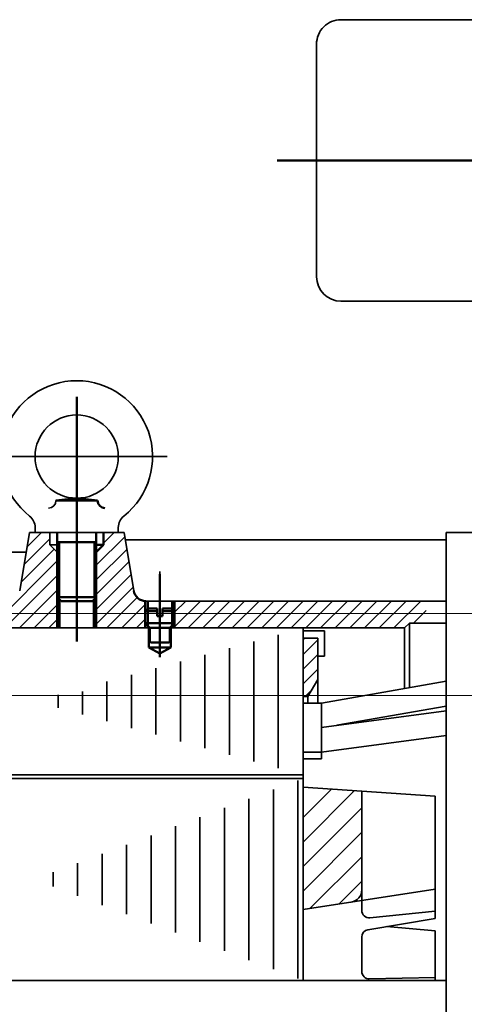
# Model space of a CAD drawing. Units: inches. Extents: x 12479 to 15425, y -11610 to -11287.
# Drawn here: x 14889 to 14889, y -11303 to -11302 of the extents above; entities that cross this region are included whole.
import ezdxf

# ---------------------------------------------------------------- set-up
doc = ezdxf.new("R2010")
doc.units = ezdxf.units.IN
doc.header["$LTSCALE"] = 2.5
doc.header["$MEASUREMENT"] = 0
doc.linetypes.add('KM_POINT', pattern=[15, 10, -2, 1, -2])
doc.layers.get('0').update_dxf_attribs({"lineweight": 18})
for name, color, linetype, lineweight in [('01', 7, 'Continuous', 18), ('02_AXIS', 7, 'Continuous', 18), ('1锚碇临电管线', 5, 'Continuous', 18), ('图层1', 7, 'Continuous', 50), ('粗实线层', 7, 'Continuous', 35)]:
    doc.layers.add(name, color=color, linetype=linetype, lineweight=lineweight)

# ---------------------------------------------------------------- blocks, each defined once
blk = doc.blocks.new('剖面块2_1')
at = {"color": 7, "linetype": 'Continuous'}
for p, q in [((0, 12), (0.686158, 12.686158)), ((0, 6), (6.000122, 12.000122)), ((0, 0), (6.000122, 6.000122)), ((0, -6), (6.000122, 0.000122)), ((0.84668, -11.15332), (3.565064, -8.434936))]:
    blk.add_line(p, q, dxfattribs=at)
blk = doc.blocks.new('剖面块3_1')
at = {"color": 7, "linetype": 'Continuous'}
for p, q in [((0, 12), (0.686158, 12.686158)), ((0, 6), (6.000122, 12.000122)), ((0, 0), (6.000122, 6.000122)), ((0, -6), (6.000122, 0.000122)), ((0.84668, -11.15332), (3.565064, -8.434936))]:
    blk.add_line(p, q, dxfattribs=at)
blk = doc.blocks.new('剖面块6_1')
at = {"color": 255, "linetype": 'Continuous'}
for p, q in [((7.68, 37.68), (9, 39)), ((8.25, 32.25), (15, 39)), ((43.86, 25.86), (54.38, 36.38)), ((45.06, 33.06), (51, 39)), ((8.82, 26.82), (17.01, 35.01)), ((42.66, 18.66), (56.19, 32.19)), ((9.39, 21.39), (17.57, 29.57)), ((8.63, 14.63), (18.14, 24.14)), ((30, 0), (57.38, 27.38)), ((36, 0), (57.38, 21.38)), ((0, 0), (18.71, 18.71)), ((6, 0), (19.62, 13.62)), ((42, 0), (57.38, 15.38)), ((-50.62, 3.38), (-43, 11)), ((-48, 0), (-37, 11)), ((-42, 0), (-31, 11)), ((-36, 0), (-25, 11)), ((-30, 0), (-19, 11)), ((-24, 0), (-13, 11)), ((-18, 0), (-7, 11)), ((-12, 0), (-1, 11)), ((-6, 0), (5.88, 11.88)), ((12, 0), (23.09, 11.09)), ((18, 0), (29, 11)), ((24, 0), (35, 11)), ((48, 0), (58.38, 10.38)), ((54, 0), (58.38, 4.38))]:
    blk.add_line(p, q, dxfattribs=at)
blk = doc.blocks.new('剖面块7_1')
at = {"color": 255, "linetype": 'Continuous'}
for p, q in [((1, 25), (12.62, 36.62)), ((4, 34), (8.37, 38.37)), ((1, 19), (13.48, 31.48)), ((1, 13), (14.34, 26.34)), ((0, 6), (15.2, 21.2)), ((0, 0), (16.05, 16.05)), ((5.37, -0.63), (17.77, 11.77)), ((11.37, -0.63), (21, 9)), ((17.37, -0.63), (21, 3))]:
    blk.add_line(p, q, dxfattribs=at)
blk = doc.blocks.new('剖面块26_1')
at = {"color": 7, "linetype": 'Continuous'}
for p, q in [((0, 30), (11.683044, 41.683044)), ((0, 20), (21.02948, 41.02948)), ((0, 10), (24, 34)), ((0, 0), (24, 24)), ((2.949034, -7.050964), (24, 14)), ((14.745666, -5.254334), (24, 4))]:
    blk.add_line(p, q, dxfattribs=at)
blk = doc.blocks.new('剖面块30_1')
at = {"color": 255, "linetype": 'Continuous'}
for p, q in [((-59.59, 0.41), (-49, 11)), ((-59.59, 6.41), (-55, 11)), ((-54, 0), (-43, 11)), ((-48, 0), (-37, 11)), ((-42, 0), (-31, 11)), ((-36, 0), (-25, 11)), ((-30, 0), (-19, 11)), ((-24, 0), (-13, 11)), ((-18, 0), (-7, 11)), ((-12, 0), (-1, 11)), ((-6, 0), (5, 11)), ((0, 0), (11, 11)), ((6, 0), (17, 11)), ((12, 0), (23, 11)), ((18, 0), (29, 11)), ((24, 0), (35, 11)), ((30, 0), (41, 11)), ((38, 2), (43.16, 7.16))]:
    blk.add_line(p, q, dxfattribs=at)
blk = doc.blocks.new('模蔩填充块2_1')
at = {"color": 255, "linetype": 'Continuous'}
for p, q in [((20, 0), (20, 20.51)), ((30, 0), (30, 23.24)), ((10, 0), (10, 17.78)), ((-10, 0), (-10, 12.33)), ((0, 0), (0, 15.06)), ((-20, 0), (-20, 9.6)), ((-40, 0), (-40, 4.15)), ((-30, 0), (-30, 6.87)), ((-50, -9.42), (-50, 0)), ((-40, -12.15), (-40, 0)), ((-30, -14.88), (-30, 0)), ((-20, -17.6), (-20, 0)), ((-10, -20.33), (-10, 0)), ((0, -23.06), (0, 0)), ((10, -25.78), (10, 0)), ((20, -28.51), (20, 0)), ((30, -31.24), (30, 0)), ((-60, -6.69), (-60, -1.31))]:
    blk.add_line(p, q, dxfattribs=at)
blk = doc.blocks.new('模蔩填充块4_1')
at = {"color": 255, "linetype": 'Continuous'}
for p, q in [((40, 0), (40, 37.2)), ((30, 0), (30, 33.45)), ((20, 0), (20, 29.7)), ((10, 0), (10, 25.95)), ((0, 0), (0, 22.2)), ((-10, 0), (-10, 18.45)), ((-20, 0), (-20, 14.7)), ((-30, 0), (-30, 10.95)), ((-40, 0), (-40, 7.2)), ((-50, 0), (-50, 3.45)), ((-50, -9.95), (-50, 0)), ((-40, -13.7), (-40, 0)), ((-30, -17.45), (-30, 0)), ((-20, -21.2), (-20, 0)), ((-10, -24.95), (-10, 0)), ((0, -28.7), (0, 0)), ((10, -32.45), (10, 0)), ((20, -36.2), (20, 0)), ((30, -39.95), (30, 0)), ((40, -43.7), (40, 0)), ((-60, -6.2), (-60, -0.3))]:
    blk.add_line(p, q, dxfattribs=at)
blk = doc.blocks.new('453.24.3_1')
at = {"layer": '图层1', "color": 1, "linetype": 'KM_POINT'}
for p, q in [((399.85, 375.01), (746.46, 375.01)), ((318, 178.49), (318, 299.11)), ((352, 206.01), (352, 172.01))]:
    blk.add_line(p, q, dxfattribs=at)
at = {"layer": '图层1', "color": 7, "linetype": 'Continuous'}
for p, q in [((318, 237.01), (309.5, 236.01)), ((326.5, 236.01), (309.5, 236.01)), ((326.5, 236.01), (318, 237.01)), ((310, 223.01), (310, 196.61)), ((326, 196.61), (326, 223.01)), ((329, 223.01), (329, 218.01)), ((326, 219.01), (310, 219.01)), ((310.8, 219.01), (310.8, 196.61)), ((325.2, 219.01), (325.2, 196.61)), ((326, 218.01), (329, 218.01)), ((326, 215.01), (329, 218.01)), ((311.6, 195.01), (310, 196.61)), ((326, 196.61), (310, 196.61)), ((311, 184.01), (311, 195.61)), ((311.6, 195.01), (324.4, 195.01)), ((326, 196.61), (324.4, 195.01)), ((325, 184.01), (325, 195.61)), ((347, 184.47), (347, 193.88)), ((346, 190.81), (347.2, 192.01)), ((346, 190.81), (346, 185.94)), ((350.91, 190.81), (346, 190.81)), ((347.2, 192.01), (350.91, 192.01)), ((350.91, 192.01), (350.91, 188.81)), ((353.09, 188.81), (353.09, 192.01)), ((353.09, 192.01), (356.8, 192.01)), ((358, 190.81), (353.09, 190.81)), ((358, 190.81), (356.8, 192.01)), ((357, 184.47), (357, 192.69)), ((358, 190.81), (358, 185.94)), ((347.93, 184.01), (346, 185.94)), ((346, 185.94), (358, 185.94)), ((350.91, 188.81), (353.09, 188.81)), ((356.07, 184.01), (358, 185.94)), ((347, 183.99), (347, 184.94)), ((347.5, 175.99), (347.5, 183.99)), ((347.93, 184.01), (356.07, 184.01)), ((347.93, 184.01), (347.93, 178.61)), ((356.07, 184.01), (356.07, 178.61)), ((356.5, 175.99), (356.5, 183.99)), ((357, 183.99), (357, 184.94)), ((348.53, 178.01), (355.47, 178.01)), ((347.5, 175.99), (356.5, 175.99)), ((352, 173.62), (347.5, 175.99)), ((356.5, 175.99), (352, 173.62))]:
    blk.add_line(p, q, dxfattribs=at)
at = {"layer": '图层1', "color": 255, "linetype": 'Continuous'}
for p, q in [((310, 184.01), (310, 196.61)), ((326, 184.01), (326, 196.61)), ((346, 183.99), (346, 195.01)), ((358, 183.99), (358, 195.01))]:
    blk.add_line(p, q, dxfattribs=at)
at = {"layer": '图层1', "color": 96, "linetype": 'Continuous'}
for p, q in [((347, 191.81), (347, 195.01)), ((357, 191.81), (357, 195.01))]:
    blk.add_line(p, q, dxfattribs=at)
at = {"layer": '图层1', "color": 7, "linetype": 'Continuous'}
for centre, radius, start, end in [((329.5, 236.01), 3, 180, 270), ((348.53, 178.61), 0.6, 180, 270), ((355.47, 178.61), 0.6, 270, 360)]:
    blk.add_arc(centre, radius, start, end, dxfattribs=at)
at = {"layer": '图层1', "color": 96, "linetype": 'Continuous'}
blk.add_arc((346.24, 200.01), 5, 189.4623, 270, dxfattribs=at)
at = {"layer": '粗实线层'}
for p, q in [((574, 432.51), (426, 432.51)), ((416, 327.51), (416, 422.51)), ((574, 317.51), (426, 317.51)), ((355, 254.01), (281, 254.01)), ((298.67, 223.01), (294.7, 199.19)), ((298.67, 223.01), (337.33, 223.01)), ((301, 225.03), (301, 223.01)), ((335, 223.01), (301, 223.01)), ((301.65, 223.01), (334.35, 223.01)), ((301.65, 223.01), (334.35, 223.01)), ((307, 223.01), (307, 218.01)), ((335, 225.03), (335, 223.01)), ((337.33, 223.01), (341.3, 199.19)), ((469, -196.99), (469, 223.01)), ((469, 223.01), (697, 223.01)), ((307, 218.01), (310, 218.01)), ((310, 215.01), (307, 218.01)), ((469, 220.01), (337.83, 220.01)), ((270.04, 215.01), (297.33, 215.01)), ((352, 172.01), (352, 207.01)), ((346.24, 195.01), (469, 195.01)), ((452, 184.01), (454, 186.01)), ((452, 184.01), (454, 186.01)), ((469, 186.01), (454, 186.01)), ((454, 186.01), (454, 159.58)), ((410.5, 184.01), (190.5, 184.01)), ((452, 184.01), (202, 184.01)), ((448, 184.01), (252.5, 184.01)), ((410.5, 40.01), (410.5, 184.01)), ((410.5, 182.82), (419.19, 182.82)), ((419.19, 172.51), (419.19, 182.82)), ((452, 159.23), (452, 184.01)), ((410.5, 179.85), (416.5, 179.85)), ((416.5, 179.85), (416.5, 153.32)), ((419.19, 172.51), (416.5, 172.51)), ((412.49, 156.01), (416.5, 162.94)), ((418.01, 153.28), (469, 162.2)), ((410.5, 156.01), (412.49, 156.01)), ((418, 153.34), (410.5, 153.24)), ((412.49, 156.01), (412.49, 153.27)), ((418, 153.34), (418.19, 153.34)), ((418, 130.5), (418, 153.34)), ((418.01, 143.4), (469, 150.12)), ((424.32, 144.23), (469, 152.05)), ((418, 133.32), (469, 140.02)), ((418, 133.32), (410.5, 133.32)), ((410.5, 130.5), (418, 130.5)), ((410.5, 124.01), (190.5, 124.01)), ((410.5, 122.51), (190.5, 122.51)), ((190.57, 122.51), (370.57, 122.51)), ((410.5, 40.01), (410.5, 122.51)), ((410.5, 119.01), (464.5, 115.23)), ((434.5, 68.6), (434.5, 117.33)), ((464.5, 65.34), (464.5, 115.23)), ((464.5, 77.23), (410.5, 69.01)), ((437, 60.7), (464.5, 65.34)), ((464.5, 68.34), (437.8, 65.62)), ((464.5, 60.2), (444.75, 62.01)), ((434.5, 43.64), (434.5, 57.74)), ((464.5, 40.01), (464.5, 60.2)), ((464.5, 41.19), (437.56, 40.64)), ((73.5, 40.01), (469, 40.01))]:
    blk.add_line(p, q, dxfattribs=at)
blk.add_circle((318, 254.01), 17, dxfattribs=at)
for centre, radius, start, end in [((426, 422.51), 10, 90, 180), ((426, 327.51), 10, 180, 270), ((318, 254.01), 31, 308.4347, 231.5654), ((306.5, 236.01), 3, 270, 0), ((295, 225.03), 6, 0, 51.5652), ((341, 225.03), 6, 128.4348, 180), ((429.5, 76.96), 5, 278.6595, 0), ((437.5, 68.6), 3, 180, 275.8155), ((437.5, 57.74), 3, 99.5653, 180), ((437.5, 43.64), 3, 180, 271.1637)]:
    blk.add_arc(centre, radius, start, end, dxfattribs=at)
for name, p in [('剖面块6_1', (252.62, 184.01)), ('剖面块7_1', (325, 184.64)), ('剖面块30_1', (417.59, 184.01)), ('模蔩填充块2_1', (370.37, 158.01)), ('剖面块2_1', (410.5, 167.16)), ('剖面块3_1', (410.5, 167.16)), ('模蔩填充块4_1', (368.37, 84.51)), ('剖面块26_1', (410.5, 76.51))]:
    blk.add_blockref(name, p, dxfattribs=at)
blk = doc.blocks.new('10TQSJG')
at = {"layer": '粗实线层'}
blk.add_blockref('453.24.3_1', (1417.49, 710.8), dxfattribs=at)
blk = doc.blocks.new('平衡臂7026')
at = {"color": 7, "linetype": 'Continuous'}
for p, q in [((1078487.11, -79374.48), (1084097.11, -79374.48)), ((1078487.11, -79407.98), (1084097.11, -79407.98))]:
    blk.add_line(p, q, dxfattribs=at)
at = {"layer": '02_AXIS', "color": 7, "linetype": 'Continuous'}
for p, q in [((1078487.11, -79374.48), (1084097.11, -79374.48)), ((1078487.11, -79407.98), (1084097.11, -79407.98))]:
    blk.add_line(p, q, dxfattribs=at)
at = {"layer": '01'}
blk.add_blockref('10TQSJG', (1081402.11, -80275.23), dxfattribs=at)
blk = doc.blocks.new('上机结构')
at = {"xscale": -1}
blk.add_blockref('平衡臂7026', (2061302.75, 3618194.91), dxfattribs=at)

msp = doc.modelspace()

# ---------------------------------------------------------------- block references
at = {"layer": '1锚碇临电管线', "color": 5, "xscale": -0.001, "yscale": 0.001, "zscale": 0.001}
msp.add_blockref('上机结构', (15867.021682, -14841.528255), dxfattribs=at)

doc.saveas('drawing.dxf')
